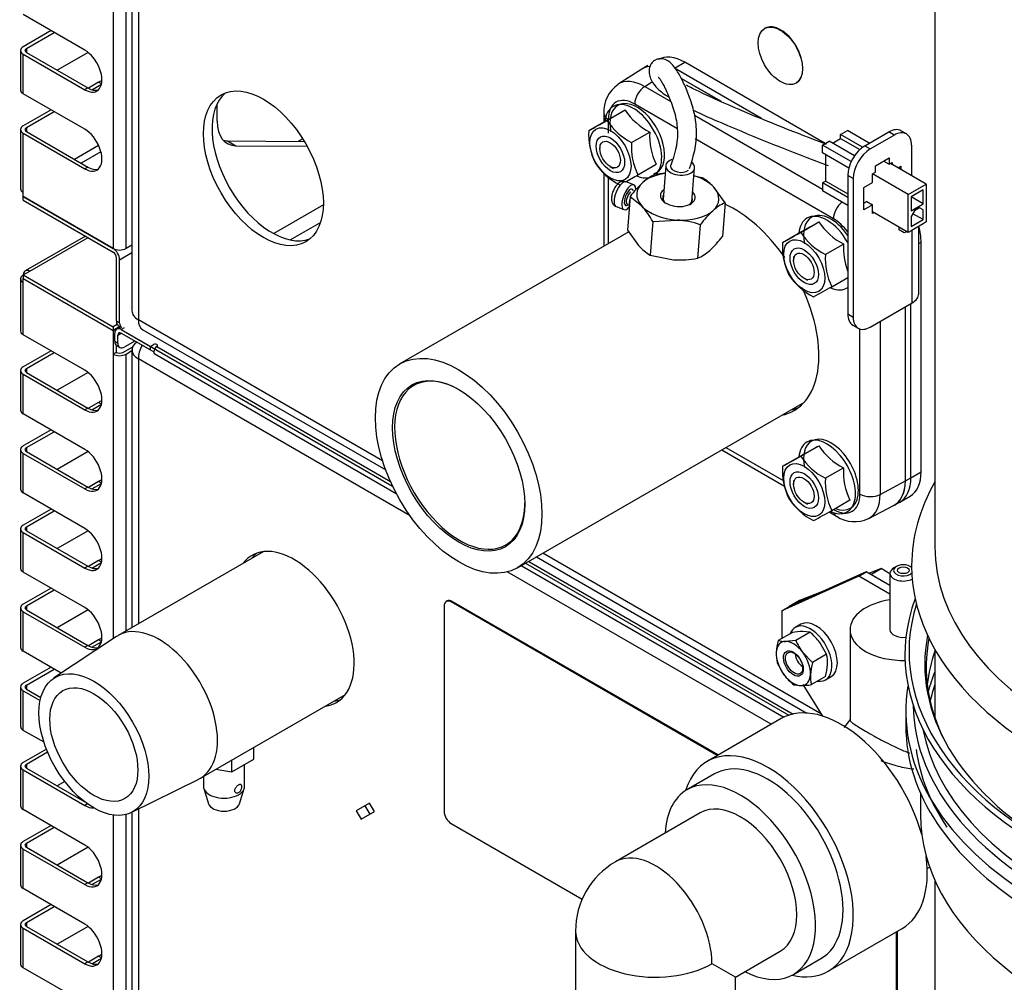
# Model space of a CAD drawing. Units: millimetres. Extents: x 1200 to 8677, y 884 to 9200.
# Drawn here: x 7614 to 7817, y 8041 to 8240 of the extents above; entities that cross this region are included whole.
import ezdxf

# ---------------------------------------------------------------- set-up
doc = ezdxf.new("R2010")
doc.units = ezdxf.units.MM
for name, color, linetype in [('530650550-A_TOP_', 7, 'Continuous'), ('530650566-A_INTE', 7, 'Continuous'), ('532511059-A_WESS', 7, 'Continuous'), ('Default', 7, 'Continuous'), ('DUMMY_563404151-', 7, 'Continuous')]:
    doc.layers.add(name, color=color, linetype=linetype)

# ---------------------------------------------------------------- blocks, each defined once
blk = doc.blocks.new('SE8')
at = {"layer": '530650550-A_TOP_', "color": 7, "linetype": 'Continuous'}
for p, q in [((7633.4, 8173.48), (7633.4, 8175.11)), ((7634.59, 8176.44), (7633.8, 8175.98)), ((7634.04, 8174.75), (7634.75, 8175.15)), ((7634.04, 8173.11), (7634.04, 8174.75)), ((7635.36, 8176.25), (7634.75, 8175.89)), ((7634.75, 8175.89), (7640.76, 8172.42)), ((7634.75, 8175.15), (7640.76, 8171.68)), ((7633.4, 8173.48), (7634.04, 8173.11)), ((7637.57, 8173.52), (7635.45, 8172.3)), ((7640.76, 8172.42), (7641.39, 8172.79)), ((7633.82, 8172.56), (7634.45, 8172.2)), ((7640.76, 8171.68), (7640.76, 8172.42)), ((7641.65, 8170.86), (7691.52, 8142.07)), ((7642.1, 8172.38), (7690.31, 8144.55)), ((7718.86, 8128.06), (7773.43, 8096.55)), ((7717.32, 8127.17), (7771.5, 8095.89))]:
    blk.add_line(p, q, dxfattribs=at)
for centre, major_axis, start_param, end_param in [((7634.75, 8174.34), (0.95, -1.65), 2.356194, 3.926991), ((7634.75, 8174.34), (0.5, -0.866), 2.356194, 3.926991), ((7634.82, 8174.3), (1, 1.73), 2.356194, 3.141593), ((7635.45, 8173.93), (1, 1.73), 2.356194, 3.926991), ((7641.75, 8172.58), (-0.5, 0), 2.356194, 5.497787), ((7642.1, 8171.64), (0.451, 0.781), 0.785398, 3.141593)]:
    blk.add_ellipse(centre, major_axis=major_axis, ratio=0.57735, start_param=start_param, end_param=end_param, dxfattribs=at)
at = {"layer": '530650566-A_INTE', "color": 7, "linetype": 'Continuous'}
for p, q in [((7633.4, 8173.48), (7633.4, 8175.11)), ((7634.59, 8176.44), (7633.8, 8175.98)), ((7634.04, 8174.75), (7634.75, 8175.15)), ((7634.04, 8173.11), (7634.04, 8174.75)), ((7635.36, 8176.25), (7634.75, 8175.89)), ((7634.75, 8175.89), (7690.77, 8143.54)), ((7634.75, 8175.15), (7641.46, 8171.28)), ((7633.4, 8173.48), (7634.04, 8173.11)), ((7637.57, 8173.52), (7635.45, 8172.3)), ((7633.82, 8172.56), (7634.45, 8172.2)), ((7718.22, 8127.69), (7772.57, 8096.32))]:
    blk.add_line(p, q, dxfattribs=at)
for centre, major_axis, end_param in [((7634.75, 8174.34), (0.95, -1.65), 3.926991), ((7634.75, 8174.34), (0.5, -0.866), 3.926991), ((7634.82, 8174.3), (1, 1.73), 3.141593), ((7635.45, 8173.93), (1, 1.73), 3.926991)]:
    blk.add_ellipse(centre, major_axis=major_axis, ratio=0.57735, start_param=2.356194, end_param=end_param, dxfattribs=at)
at = {"layer": '532511059-A_WESS', "color": 7, "linetype": 'Continuous'}
for p, q in [((7802.7, 8503.82), (7802.7, 8131.1)), ((7802.7, 8109.86), (7802.7, 8095.74)), ((7796.7, 8097.02), (7796.7, 8094.11)), ((7799.7, 8080.28), (7799.7, 8075.79)), ((7802.7, 8062.17), (7802.7, 7689.46))]:
    blk.add_line(p, q, dxfattribs=at)
for centre, major_axis, start_param, end_param in [((7893.9, 8127.17), (-96, 0), 5.965626, 6.283185), ((7893.9, 8127.17), (-96, 0), 0, 3.459152), ((7893.9, 8131.1), (91.2, 0), 3.141593, 6.283185), ((7893.9, 8108.78), (97.38, 0), 2.933441, 6.283185), ((7893.9, 8109.48), (96.54, 0), 2.964523, 6.283185), ((7893.9, 8106.83), (93.29, 0), 3.03051, 3.90976), ((7893.9, 8106.25), (93, 0), 3.030724, 3.429194), ((7893.9, 8099.01), (93, 0), 2.944526, 3.074138), ((7893.9, 8092.89), (93.68, 0), -3.372375, -3.295111), ((7893.9, 8097.02), (97.2, 0), 3.045675, 3.875582), ((7893.9, 8092.12), (93, 0), -3.338659, -3.273562), ((7893.9, 8098.72), (95.7, 0), 3.148307, 4.044529), ((7893.9, 8094.11), (97.2, 0), 3.141593, 3.875582), ((7893.9, 8099.13), (94.2, 0), 3.246709, 6.178069), ((7893.9, 8093.34), (95.32, 0), 3.215883, 3.515704), ((7893.9, 8075.79), (94.2, 0), 3.141593, 3.753097), ((7893.9, 8075.79), (94.2, 0), 3.753097, 5.663629)]:
    blk.add_ellipse(centre, major_axis=major_axis, ratio=0.57735, start_param=start_param, end_param=end_param, dxfattribs=at)
at = {"layer": 'DUMMY_563404151-', "color": 7, "linetype": 'Continuous'}
for p, q in [((7633.05, 8517.35), (7633.05, 8192.63)), ((7635.74, 8192.63), (7635.74, 8517.46)), ((7636.96, 8388.61), (7636.96, 8179.77)), ((7638.28, 8388.59), (7638.28, 8177.93)), ((7627.22, 8233.55), (7614.52, 8240.88)), ((7767.61, 8238.06), (7767.54, 8238.02)), ((7620.25, 8237.58), (7614.52, 8234.27)), ((7615.16, 8233.9), (7620.89, 8237.21)), ((7615.16, 8233.9), (7615.16, 8233.08)), ((7613.97, 8233.49), (7613.97, 8225.33)), ((7614.52, 8224.55), (7614.52, 8232.72)), ((7614.52, 8232.72), (7627.22, 8225.38)), ((7615.16, 8233.08), (7627.86, 8225.75)), ((7627.89, 8233.09), (7621.52, 8229.41)), ((7742.18, 8229.63), (7737.29, 8226.51)), ((7743.44, 8230.37), (7742.31, 8229.72)), ((7748.94, 8229.83), (7751.06, 8231.05)), ((7766.89, 8219.47), (7748.94, 8229.83)), ((7766.89, 8219.47), (7748.94, 8229.83)), ((7780.06, 8214.31), (7751.06, 8231.05)), ((7758.63, 8222.93), (7750.34, 8227.71)), ((7758.58, 8222.95), (7750.35, 8227.7)), ((7627.86, 8225.75), (7627.22, 8225.38)), ((7630.08, 8226.92), (7627.96, 8225.7)), ((7628.69, 8225.39), (7630.66, 8226.52)), ((7630.67, 8226.58), (7630.08, 8226.92)), ((7742.79, 8226.06), (7744.41, 8227.06)), ((7742.79, 8226.06), (7748.18, 8222.95)), ((7774.04, 8226.76), (7774.11, 8226.8)), ((7627.22, 8217.22), (7614.52, 8224.55)), ((7654.54, 8218.87), (7654.54, 8222.5)), ((7749.45, 8217.41), (7740.75, 8222.43)), ((7620.25, 8221.25), (7614.52, 8217.94)), ((7615.16, 8217.57), (7620.89, 8220.88)), ((7734.39, 8220.49), (7734.39, 8218.76)), ((7735.01, 8219.04), (7738.76, 8221.21)), ((7753.07, 8220.13), (7779.47, 8204.89)), ((7615.16, 8217.57), (7615.16, 8216.75)), ((7731.25, 8216.95), (7735, 8219.12)), ((7735.26, 8219.27), (7735.26, 8216.4)), ((7613.97, 8217.16), (7613.97, 8204.92)), ((7614.52, 8216.39), (7627.22, 8209.05)), ((7614.52, 8204.14), (7614.52, 8216.39)), ((7615.16, 8216.75), (7627.86, 8209.42)), ((7740.08, 8214.48), (7743.84, 8216.65)), ((7781.59, 8214.38), (7783.22, 8215.32)), ((7783.22, 8216.14), (7784.63, 8216.96)), ((7783.22, 8215.32), (7783.22, 8216.14)), ((7787.77, 8213.51), (7783.22, 8216.14)), ((7783.22, 8215.32), (7787.19, 8213.03)), ((7789.16, 8214.34), (7784.63, 8216.96)), ((7788.24, 8213.81), (7793.19, 8216.67)), ((7789.37, 8213.16), (7794.32, 8216.02)), ((7794.32, 8216.02), (7793.19, 8216.67)), ((7796.82, 8216.26), (7795.69, 8216.92)), ((7625.06, 8211.04), (7630.06, 8213.93)), ((7656.65, 8214.85), (7672.53, 8214.73)), ((7656.65, 8214.85), (7658.42, 8213.83)), ((7658.42, 8213.83), (7673.12, 8213.72)), ((7672.22, 8215.24), (7671.35, 8214.74)), ((7733.54, 8214.05), (7733.54, 8213.23)), ((7781.75, 8198.76), (7753.2, 8215.24)), ((7779.47, 8213.98), (7780.88, 8214.79)), ((7785.41, 8210.55), (7779.47, 8213.98)), ((7779.47, 8212.34), (7779.47, 8213.98)), ((7786.12, 8211.77), (7780.88, 8214.79)), ((7788.24, 8213.81), (7789.37, 8213.16)), ((7797.85, 8213.98), (7797.85, 8207.69)), ((7630.55, 8212.58), (7626.47, 8210.22)), ((7784.91, 8209.2), (7779.47, 8212.34)), ((7780.18, 8206.55), (7780.18, 8211.93)), ((7790.43, 8209.69), (7793.26, 8211.32)), ((7793.26, 8211.32), (7793.26, 8210.02)), ((7627.86, 8209.42), (7627.22, 8209.05)), ((7735.66, 8209.56), (7736.37, 8209.15)), ((7741.4, 8207.83), (7745.15, 8210)), ((7747.13, 8209.72), (7746.58, 8202.72)), ((7752.56, 8202.25), (7753.11, 8209.24)), ((7780.18, 8210.49), (7780.14, 8210.51)), ((7790.43, 8208.38), (7790.43, 8209.69)), ((7792.13, 8210.67), (7793.26, 8210.02)), ((7793.26, 8210.02), (7793.89, 8210.38)), ((7800.89, 8205.93), (7793.54, 8210.18)), ((7793.89, 8210.38), (7793.89, 8209.98)), ((7795.1, 8209.28), (7795.66, 8209.61)), ((7795.66, 8209.61), (7795.66, 8208.95)), ((7734.39, 8208.11), (7734.39, 8193.14)), ((7735.26, 8207.42), (7735.26, 8193.65)), ((7754.69, 8207.22), (7752.98, 8207.56)), ((7784.7, 8207.69), (7784.7, 8179.11)), ((7785.83, 8207.04), (7784.7, 8207.69)), ((7789.79, 8208.02), (7790.43, 8208.38)), ((7789.79, 8206.22), (7789.79, 8208.02)), ((7797.15, 8203.77), (7789.79, 8208.02)), ((7740.55, 8205.74), (7738.94, 8206.39)), ((7759.38, 8202.05), (7757.09, 8205.26)), ((7780.18, 8206.55), (7779.47, 8206.14)), ((7779.47, 8206.14), (7779.47, 8204.5)), ((7784.7, 8203.12), (7779.47, 8206.14)), ((7780.18, 8206.55), (7784.7, 8203.93)), ((7785.83, 8207.04), (7785.83, 8178.46)), ((7788.03, 8205.2), (7789.79, 8206.22)), ((7788.03, 8200.63), (7788.03, 8205.2)), ((7797.15, 8203.77), (7800.89, 8205.93)), ((7800.89, 8205.93), (7800.89, 8198.1)), ((7614.52, 8203.32), (7614.52, 8204.14)), ((7614.52, 8202.59), (7614.52, 8203.32)), ((7614.52, 8203.32), (7633.05, 8192.63)), ((7614.52, 8203.32), (7614.52, 8203.32)), ((7633.05, 8192.63), (7614.52, 8203.32)), ((7739.79, 8203.38), (7739.25, 8196.43)), ((7739.79, 8203.38), (7742.18, 8201.41)), ((7784.7, 8201.48), (7779.47, 8204.5)), ((7797.15, 8195.93), (7797.15, 8203.77)), ((7800.26, 8204.71), (7797.78, 8203.28)), ((7797.78, 8203.28), (7797.78, 8200.42)), ((7800.26, 8201.85), (7797.78, 8203.28)), ((7800.26, 8201.85), (7800.26, 8204.71)), ((7614.52, 8202.59), (7633.05, 8191.89)), ((7676.46, 8201.61), (7666.22, 8195.69)), ((7736.88, 8201.28), (7738.49, 8200.64)), ((7739.21, 8201.69), (7739.65, 8201.51)), ((7759.38, 8202.05), (7758.83, 8195.1)), ((7788.66, 8202.3), (7788.03, 8201.93)), ((7788.03, 8202.01), (7788.1, 8201.97)), ((7789.79, 8201.65), (7788.03, 8200.63)), ((7788.66, 8202.3), (7789.79, 8201.65)), ((7789.79, 8199.85), (7789.79, 8201.65)), ((7797.78, 8200.42), (7800.26, 8201.85)), ((7797.15, 8195.93), (7789.79, 8200.18)), ((7790.08, 8200.01), (7789.79, 8199.85)), ((7798.49, 8200.42), (7797.78, 8199.2)), ((7797.78, 8199.2), (7797.78, 8197.16)), ((7800.26, 8198.59), (7798.14, 8199.81)), ((7799.55, 8201.03), (7798.49, 8200.42)), ((7800.26, 8200.63), (7799.55, 8201.03)), ((7800.26, 8198.59), (7800.26, 8200.63)), ((7669.63, 8194.4), (7675.88, 8198)), ((7744.48, 8198.2), (7743.93, 8191.26)), ((7744.48, 8198.2), (7749.42, 8198.49)), ((7754.27, 8197.54), (7753.72, 8190.59)), ((7775.01, 8195.94), (7778.76, 8198.11)), ((7795.31, 8196.5), (7795.31, 8196.99)), ((7797.78, 8197.16), (7800.26, 8198.59)), ((7800.26, 8197.73), (7797.78, 8196.3)), ((7799.36, 8183.29), (7799.36, 8197.21)), ((7800.89, 8198.1), (7800.26, 8197.73)), ((7627.33, 8195.19), (7614.92, 8188.03)), ((7739.49, 8196.09), (7692.25, 8168.81)), ((7739.25, 8196.43), (7741.54, 8193.22)), ((7771.25, 8193.86), (7775, 8196.03)), ((7796.38, 8195.88), (7795.31, 8196.5)), ((7796.94, 8196.05), (7796.38, 8195.88)), ((7797.78, 8196.3), (7797.15, 8195.93)), ((7798.02, 8181.41), (7798.02, 8196.43)), ((7615.87, 8187.93), (7627.89, 8194.87)), ((7636.96, 8193.34), (7635.74, 8192.63)), ((7780.08, 8191.38), (7783.84, 8193.55)), ((7799.36, 8193.62), (7799.85, 8193.9)), ((7799.85, 8146.55), (7799.85, 8193.9)), ((7633.05, 8192.63), (7633.05, 8192.63)), ((7634.39, 8190.3), (7636.96, 8191.78)), ((7743.93, 8191.26), (7748.77, 8190.3)), ((7773.54, 8190.96), (7773.54, 8190.14)), ((7633.76, 8177.6), (7633.76, 8190.67)), ((7634.39, 8177.24), (7634.39, 8190.3)), ((7614.52, 8187.16), (7615.87, 8187.93)), ((7614.52, 8187.16), (7614.52, 8186.42)), ((7614.52, 8187.16), (7633.05, 8176.46)), ((7613.97, 8186.38), (7613.97, 8175.6)), ((7614.52, 8186.42), (7633.05, 8175.72)), ((7614.52, 8186.42), (7614.52, 8186.42)), ((7614.52, 8185.61), (7614.52, 8186.42)), ((7614.52, 8186.42), (7633.05, 8175.73)), ((7614.52, 8174.83), (7614.52, 8185.61)), ((7775.66, 8186.47), (7776.37, 8186.06)), ((7781.4, 8184.74), (7784.7, 8186.65)), ((7789.37, 8176.42), (7798.02, 8181.41)), ((7797.73, 8145.32), (7797.73, 8181.25)), ((7797.73, 8145.32), (7797.73, 8181.25)), ((7784.7, 8179.11), (7785.83, 8178.46)), ((7796.6, 8144.68), (7796.6, 8180.59)), ((7796.6, 8144.67), (7796.6, 8180.59)), ((7633.91, 8176.96), (7633.05, 8176.46)), ((7634.39, 8177.24), (7633.76, 8177.6)), ((7634.17, 8176.69), (7634.81, 8176.32)), ((7638.28, 8177.93), (7638.28, 8177.93)), ((7688.68, 8148.83), (7638.28, 8177.93)), ((7785.74, 8176.82), (7786.87, 8176.17)), ((7791.4, 8177.59), (7791.4, 8141.88)), ((7627.22, 8167.49), (7614.52, 8174.83)), ((7634.44, 8176.53), (7633.05, 8175.73)), ((7633.05, 8176.46), (7633.05, 8175.73)), ((7633.05, 8175.72), (7633.68, 8176.09)), ((7633.05, 8175.72), (7633.05, 8170.83)), ((7633.68, 8176.09), (7633.68, 8175.9)), ((7633.68, 8176.09), (7633.68, 8176.09)), ((7639.21, 8175.87), (7689.33, 8146.94)), ((7787.23, 8141.92), (7787.23, 8176.01)), ((7633.68, 8172.66), (7633.68, 8171.19)), ((7620.25, 8171.52), (7614.52, 8168.21)), ((7615.16, 8167.85), (7620.89, 8171.15)), ((7633.68, 8171.19), (7633.05, 8170.83)), ((7633.05, 8170.83), (7633.05, 8112.08)), ((7635.1, 8171.19), (7637.12, 8172.36)), ((7635.74, 8170.83), (7636.96, 8171.54)), ((7635.74, 8113.71), (7635.74, 8170.83)), ((7636.96, 8171.68), (7636.96, 8114.41)), ((7638.28, 8169.85), (7638.28, 8115.18)), ((7694.35, 8137.48), (7638.28, 8169.85)), ((7613.97, 8167.44), (7613.97, 8159.27)), ((7614.52, 8158.5), (7614.52, 8166.66)), ((7614.52, 8166.66), (7627.22, 8159.33)), ((7615.16, 8167.85), (7615.16, 8167.03)), ((7615.16, 8167.03), (7627.86, 8159.7)), ((7627.89, 8167.03), (7621.52, 8163.36)), ((7630.08, 8160.87), (7627.96, 8159.64)), ((7628.69, 8159.33), (7630.66, 8160.47)), ((7630.67, 8160.52), (7630.08, 8160.87)), ((7716.55, 8126.73), (7775.75, 8160.91)), ((7627.22, 8151.16), (7614.52, 8158.5)), ((7627.86, 8159.7), (7627.22, 8159.33)), ((7620.25, 8155.19), (7614.52, 8151.88)), ((7615.16, 8151.52), (7620.89, 8154.82)), ((7613.97, 8151.11), (7613.97, 8142.94)), ((7614.52, 8142.17), (7614.52, 8150.33)), ((7614.52, 8150.33), (7627.22, 8143)), ((7615.16, 8151.52), (7615.16, 8150.7)), ((7615.16, 8150.7), (7627.86, 8143.37)), ((7627.89, 8150.7), (7621.52, 8147.03)), ((7758.69, 8151.06), (7771.67, 8143.56)), ((7759.56, 8151.56), (7771.52, 8144.66)), ((7775.01, 8149.76), (7778.76, 8151.92)), ((7771.25, 8147.67), (7775, 8149.84)), ((7780.08, 8145.2), (7783.84, 8147.36)), ((7797.73, 8145.32), (7799.85, 8146.55)), ((7630.08, 8144.54), (7627.96, 8143.31)), ((7630.67, 8144.19), (7630.08, 8144.54)), ((7773.54, 8144.77), (7773.54, 8143.95)), ((7791.4, 8141.88), (7796.6, 8144.68)), ((7796.6, 8144.67), (7797.73, 8145.32)), ((7627.22, 8134.83), (7614.52, 8142.17)), ((7627.86, 8143.37), (7627.22, 8143)), ((7628.69, 8143), (7630.66, 8144.14)), ((7775.66, 8140.28), (7776.37, 8139.87)), ((7781.4, 8138.55), (7785.15, 8140.72)), ((7794.32, 8139.63), (7795.46, 8140.29)), ((7795.46, 8140.29), (7797.58, 8141.51)), ((7620.25, 8138.86), (7614.52, 8135.55)), ((7615.16, 8135.19), (7620.89, 8138.49)), ((7780.86, 8138.25), (7782.37, 8137.38)), ((7789.04, 8136.88), (7794.18, 8139.57)), ((7613.97, 8134.78), (7613.97, 8126.61)), ((7614.52, 8125.84), (7614.52, 8134)), ((7614.52, 8134), (7627.22, 8126.67)), ((7615.16, 8135.19), (7615.16, 8134.37)), ((7615.16, 8134.37), (7627.86, 8127.04)), ((7627.89, 8134.37), (7621.52, 8130.7)), ((7664.03, 8130.04), (7634.09, 8112.76)), ((7630.08, 8128.21), (7627.96, 8126.98)), ((7630.67, 8127.86), (7630.08, 8128.21)), ((7720.44, 8128.97), (7776.26, 8096.75)), ((7779.27, 8096.53), (7721.76, 8129.73)), ((7627.86, 8127.04), (7627.22, 8126.67)), ((7628.69, 8126.67), (7630.66, 8127.81)), ((7768.91, 8094.43), (7714.44, 8125.87)), ((7788.54, 8125.88), (7772.63, 8118.73)), ((7786.99, 8124.98), (7788.54, 8125.88)), ((7793.43, 8123.06), (7788.54, 8125.88)), ((7791.61, 8126.56), (7789.08, 8125.57)), ((7789.48, 8125.33), (7791.61, 8126.56)), ((7793.43, 8125.51), (7791.61, 8126.56)), ((7794.76, 8127.02), (7794.23, 8126.72)), ((7797.9, 8126.84), (7797.59, 8127.02)), ((7627.22, 8118.5), (7614.52, 8125.84)), ((7786.99, 8124.98), (7771.08, 8117.84)), ((7793.43, 8121.26), (7786.99, 8124.98)), ((7793.43, 8123.06), (7789.48, 8125.33)), ((7793.43, 8125.59), (7793.43, 8113.96)), ((7620.25, 8122.53), (7614.52, 8119.22)), ((7615.16, 8118.86), (7620.89, 8122.16)), ((7779.49, 8121.81), (7774.75, 8119.96)), ((7702.04, 8119.9), (7701.82, 8119.78)), ((7702.82, 8119.68), (7703.04, 8119.8)), ((7757.95, 8088.1), (7703.04, 8119.8)), ((7774.75, 8119.96), (7772.63, 8118.73)), ((7613.97, 8118.45), (7613.97, 8110.28)), ((7615.16, 8118.86), (7615.16, 8118.04)), ((7615.16, 8118.04), (7627.86, 8110.71)), ((7627.89, 8118.04), (7621.52, 8114.37)), ((7701.41, 8118.87), (7701.41, 8076.41)), ((7757.74, 8087.97), (7702.82, 8119.68)), ((7771.08, 8117.84), (7772.63, 8118.73)), ((7771.08, 8117.84), (7771.08, 8112.11)), ((7614.52, 8109.51), (7614.52, 8117.67)), ((7614.52, 8117.67), (7627.22, 8110.34)), ((7775.02, 8115.08), (7773.89, 8114.43)), ((7785.18, 8113.96), (7785.18, 8095.34)), ((7633.79, 8112.57), (7620.79, 8103.93)), ((7630.08, 8111.88), (7627.96, 8110.65)), ((7630.67, 8111.53), (7630.08, 8111.88)), ((7773.28, 8113.38), (7770.37, 8111.71)), ((7774.01, 8111.74), (7771.88, 8111.54)), ((7776.92, 8113.42), (7774.01, 8111.74)), ((7776.92, 8113.42), (7775.41, 8113.58)), ((7627.86, 8110.71), (7627.22, 8110.34)), ((7628.69, 8110.34), (7630.66, 8111.48)), ((7780.34, 8108.87), (7778.94, 8111.32)), ((7622.37, 8104.98), (7614.52, 8109.51)), ((7777.44, 8107.19), (7775.41, 8109.28)), ((7780.34, 8108.87), (7777.44, 8107.19)), ((7620.25, 8106.2), (7614.52, 8102.89)), ((7615.16, 8102.53), (7620.89, 8105.83)), ((7770.15, 8107.13), (7771.55, 8104.67)), ((7780.12, 8104.29), (7777.22, 8102.61)), ((7780.14, 8103.61), (7781.27, 8104.26)), ((7613.97, 8102.12), (7613.97, 8093.95)), ((7615.16, 8102.53), (7615.16, 8101.71)), ((7615.16, 8101.71), (7618.16, 8099.98)), ((7773.58, 8102.58), (7775.08, 8102.41)), ((7775.47, 8102.62), (7779.53, 8096.12)), ((7614.52, 8093.18), (7614.52, 8101.34)), ((7614.52, 8101.34), (7618.01, 8099.33)), ((7651.09, 8083.31), (7681.03, 8100.6)), ((7770.95, 8095.6), (7755.68, 8086.78)), ((7770.95, 8095.6), (7755.68, 8086.78)), ((7618.8, 8090.71), (7614.52, 8093.18)), ((7619.3, 8089.32), (7614.52, 8086.56)), ((7662.09, 8087.22), (7662.09, 8089.66)), ((7615.16, 8086.2), (7619.54, 8088.73)), ((7613.97, 8085.79), (7613.97, 8077.62)), ((7615.16, 8086.2), (7615.16, 8085.38)), ((7615.16, 8085.38), (7627.25, 8078.4)), ((7657.6, 8084.62), (7662.09, 8087.22)), ((7657.6, 8084.62), (7657.6, 8087.07)), ((7660.21, 8081.63), (7660.21, 8086.13)), ((7614.52, 8076.85), (7614.52, 8085.01)), ((7614.52, 8085.01), (7627.22, 8077.68)), ((7651.71, 8083.67), (7651.71, 8081.63)), ((7654.26, 8085.14), (7657.6, 8084.62)), ((7757.18, 8084.18), (7751.52, 8080.92)), ((7757.18, 8084.18), (7751.52, 8080.92)), ((7623.09, 8082.61), (7621.52, 8081.71)), ((7636.8, 8076.21), (7650.78, 8083.14)), ((7651.78, 8081.2), (7652.76, 8078.04)), ((7659.16, 8078.04), (7660.14, 8081.2)), ((7627.78, 8078), (7627.22, 8077.68)), ((7686.01, 8078.15), (7683.26, 8076.56)), ((7685.03, 8077.58), (7686.03, 8075.85)), ((7687.01, 8076.42), (7686.01, 8078.15)), ((7627.22, 8069.51), (7614.52, 8076.85)), ((7633.05, 8075.7), (7633.05, 7750.99)), ((7635.74, 7750.99), (7635.74, 8075.82)), ((7636.96, 8076.29), (7636.96, 7962.84)), ((7638.28, 8076.95), (7638.28, 7959.19)), ((7683.26, 8076.56), (7684.26, 8074.83)), ((7684.26, 8074.83), (7687.01, 8076.42)), ((7754.27, 8076.15), (7736.77, 8066.05)), ((7754.27, 8076.15), (7736.77, 8066.05)), ((7620.25, 8073.54), (7614.52, 8070.23)), ((7615.16, 8069.87), (7620.89, 8073.17)), ((7702.82, 8073.96), (7729.88, 8058.33)), ((7613.97, 8069.46), (7613.97, 8061.29)), ((7615.16, 8069.87), (7615.16, 8069.05)), ((7615.16, 8069.05), (7627.86, 8061.72)), ((7627.89, 8069.05), (7621.52, 8065.38)), ((7614.52, 8060.52), (7614.52, 8068.68)), ((7614.52, 8068.68), (7627.22, 8061.35)), ((7801.11, 8064.69), (7801.59, 8064.96)), ((7630.08, 8062.89), (7627.96, 8061.66)), ((7630.67, 8062.54), (7630.08, 8062.89)), ((7627.86, 8061.72), (7627.22, 8061.35)), ((7628.69, 8061.35), (7630.66, 8062.49)), ((7627.22, 8053.18), (7614.52, 8060.52)), ((7620.25, 8057.21), (7614.52, 8053.9)), ((7615.16, 8053.54), (7620.89, 8056.84)), ((7613.97, 8053.13), (7613.97, 8044.96)), ((7615.16, 8053.54), (7615.16, 8052.72)), ((7615.16, 8052.72), (7627.86, 8045.39)), ((7627.89, 8052.72), (7621.52, 8049.05)), ((7614.52, 8044.19), (7614.52, 8052.35)), ((7614.52, 8052.35), (7627.22, 8045.02)), ((7728.52, 8051.76), (7728.52, 8023.85)), ((7728.52, 8051.76), (7728.52, 8023.85)), ((7780.68, 8043.48), (7795.95, 8052.3)), ((7780.68, 8043.48), (7795.95, 8052.3)), ((7794.75, 8022.52), (7794.75, 8051.61)), ((7794.96, 8022.64), (7794.96, 8051.73)), ((7761.52, 8042.23), (7770.77, 8047.58)), ((7761.52, 8042.23), (7770.77, 8047.58)), ((7627.86, 8045.39), (7627.22, 8045.02)), ((7630.08, 8046.56), (7627.96, 8045.33)), ((7628.69, 8045.02), (7630.66, 8046.16)), ((7630.67, 8046.21), (7630.08, 8046.56)), ((7761.52, 8042.23), (7756.69, 8045.02)), ((7761.52, 8042.23), (7756.69, 8045.02)), ((7773.52, 8042.81), (7779.18, 8046.08)), ((7773.52, 8042.81), (7779.18, 8046.08)), ((7627.22, 8036.85), (7614.52, 8044.19)), ((7761.52, 8023.85), (7761.52, 8042.23)), ((7761.52, 8023.85), (7761.52, 8042.23))]:
    blk.add_line(p, q, dxfattribs=at)
for centre, radius, start, end in [((7741.06, 8220.94), 6.69, 124.2576, 183.8485), ((7598.06, 8470.43), 286.2, 298.5861, 299.447), ((7749.96, 8228.56), 13.4, 213.2937, 242.7921), ((7594.31, 8468.26), 286.2, 298.5861, 299.447), ((7746.21, 8226.39), 13.4, 213.2937, 242.7921), ((7744.43, 8216.1), 13.21, 176.3137, 206.0269), ((7757.02, 8215.8), 13.21, 176.3137, 206.0269), ((7753.27, 8213.63), 13.21, 176.3137, 206.0269), ((7743.64, 8217.52), 13.22, 213.0865, 242.9992), ((7610.96, 8438.55), 265.04, 298.835, 299.4814), ((7748.83, 8199.12), 9.6, 114.1345, 132.0539), ((7748.59, 8187.37), 20.84, 94.4366, 100.1888), ((7749.61, 8198.6), 10.01, 41.6954, 59.4787), ((7756.55, 8190.83), 20.93, 132.5338, 143.1705), ((7727.19, 8188.28), 19.94, 29.8679, 41.2175), ((7763.3, 8193.29), 9.6, 114.1345, 132.0539), ((7771.02, 8184.99), 20.93, 132.5338, 143.1705), ((7747.88, 8177.87), 20.68, 72.0147, 85.7338), ((7638.06, 8447.34), 286.2, 298.5861, 299.447), ((7789.96, 8205.47), 13.4, 213.2937, 242.7921), ((7742.05, 8207.67), 20.96, 312.5414, 323.163), ((7634.31, 8445.17), 286.2, 298.5861, 299.447), ((7786.21, 8203.3), 13.4, 213.2937, 242.7921), ((7749.01, 8199.88), 10.01, 221.6954, 239.4787), ((7784.43, 8193.01), 13.21, 176.3137, 206.0269), ((7797.02, 8192.7), 13.21, 176.3137, 200.7502), ((7749.79, 8199.36), 9.6, 294.1374, 312.051), ((7793.27, 8190.53), 13.21, 176.3137, 206.0269), ((7750.03, 8211.11), 20.84, 266.5411, 280.1888), ((7783.64, 8194.43), 13.22, 213.0865, 242.9992), ((7650.96, 8415.46), 265.04, 298.5517, 299.4814), ((7638.06, 8401.15), 286.2, 298.5861, 299.447), ((7789.96, 8159.28), 13.4, 213.2937, 242.7921), ((7634.31, 8398.98), 286.2, 298.5861, 299.447), ((7786.21, 8157.11), 13.4, 213.2937, 242.7921), ((7784.43, 8146.82), 13.21, 176.3137, 206.0269), ((7797.02, 8146.51), 13.21, 176.3137, 206.0269), ((7793.27, 8144.35), 13.21, 176.3137, 206.0269), ((7783.64, 8148.24), 13.22, 213.0865, 242.9992), ((7650.96, 8369.27), 265.04, 298.5517, 299.4814), ((7786.07, 8142.81), 6.57, 235.7541, 296.4255), ((7781.86, 8108.46), 11.93, 164.1975, 176.2673), ((7771.75, 8117.24), 5.7, 256.0684, 271.3211), ((7775.77, 8098.16), 15.43, 91.3206, 99.2937), ((7784.65, 8116.15), 11.52, 202.5407, 216.6263), ((7768.97, 8103.69), 12.56, 37.429, 50.7425), ((7777.13, 8108.87), 7.19, 177.1054, 194.0541), ((7773.37, 8107.12), 7.19, 357.1059, 14.0536), ((7788.92, 8103.94), 11.93, 164.1975, 176.2673), ((7768.65, 8107.53), 11.92, 344.1903, 356.2744), ((7781.52, 8112.3), 12.56, 217.429, 230.7425), ((7784.19, 8104.36), 7.19, 177.1054, 194.0541), ((7774.72, 8117.84), 15.43, 271.3206, 279.2937), ((7745.02, 8051.76), 16.5, 120, 180), ((7745.02, 8051.76), 16.5, 120, 180)]:
    blk.add_arc(centre, radius, start, end, dxfattribs=at)
for centre, major_axis in [((7770.79, 8232.39), (-3.25, 5.63)), ((7664.09, 8209.16), (8.75, -15.16)), ((7735.73, 8212.05), (3, -5.2)), ((7735.73, 8212.05), (2.07, -3.59)), ((7735.66, 8212.01), (1.5, -2.6)), ((7775.73, 8188.96), (3, -5.2)), ((7775.73, 8188.96), (2.07, -3.59)), ((7775.66, 8188.92), (1.5, -2.6)), ((7704.4, 8147.77), (-12.15, 21.04)), ((7704.4, 8147.77), (-9.65, 16.71)), ((7775.73, 8142.77), (3, -5.2)), ((7775.73, 8142.77), (2.07, -3.59)), ((7775.66, 8142.73), (1.5, -2.6)), ((7796.18, 8126.21), (1.2, 0)), ((7773.48, 8106.98), (1.44, -2.49)), ((7773.63, 8107.07), (-1.25, 2.17)), ((7629.09, 8090.24), (-8.01, 13.87)), ((7629.09, 8090.24), (-6.42, 11.13))]:
    blk.add_ellipse(centre, major_axis=major_axis, ratio=0.57735, dxfattribs=at)
for centre, major_axis, ratio, start_param, end_param in [((7770.86, 8232.43), (-3.25, 5.63), 0.57735, 3.141593, 6.283185), ((7615.87, 8233.49), (1.9, 0), 0.57735, 2.356194, 3.926991), ((7615.87, 8233.49), (1, 0), 0.57735, 2.356194, 3.926991), ((7627.22, 8229.47), (-2.5, 4.33), 0.57735, 2.356194, 5.497787), ((7751.06, 8222.07), (5.5, -9.53), 0.57735, 2.356194, 3.141593), ((7747.81, 8220.19), (5.5, -9.53), 0.57735, 2.909858, 3.21337), ((7747.82, 8220.18), (5.5, -9.53), 0.57735, 2.911786, 3.166288), ((7627.86, 8229.83), (-2.5, 4.33), 0.57735, 2.356194, 3.013965), ((7630.08, 8231), (-2.5, -4.33), 0.57735, 0.785398, 0.979104), ((7742.79, 8217.28), (5.38, -9.31), 0.57735, 2.356194, 3.168328), ((7742.87, 8223.66), (1.5, 2.6), 0.57735, 0.820305, 2.356194), ((7615.87, 8225.33), (1.9, 0), 0.57735, 3.141593, 3.926991), ((7665.86, 8210.18), (8.75, -15.16), 0.57735, 3.24278, 6.181997), ((7740.75, 8216.1), (3.88, -6.71), 0.57735, 2.356194, 3.926991), ((7740.43, 8214.76), (-4.15, 7.2), 0.57735, 0, 0.67517), ((7741.25, 8215.23), (-4, 6.93), 0.57735, 0, 1.047198), ((7740.43, 8214.76), (-4.15, 7.2), 0.57735, 3.307153, 6.283185), ((7741.25, 8215.23), (-4, 6.93), 0.57735, 3.002947, 6.283185), ((7737.39, 8220.49), (3, 0), 0.57735, 3.141955, 3.926991), ((7615.87, 8217.16), (1.9, 0), 0.57735, 2.356194, 3.926991), ((7615.87, 8217.16), (1, 0), 0.57735, 2.356194, 3.926991), ((7661.62, 8222.96), (5, 8.66), 0.57735, 2.356194, 3.458293), ((7627.22, 8213.14), (-2.5, 4.33), 0.57735, 2.356194, 5.497787), ((7793.19, 8212.59), (-2.5, -4.33), 0.57735, 3.141593, 3.926991), ((7794.32, 8211.93), (-2.5, -4.33), 0.57735, 2.356194, 3.926991), ((7659.85, 8223.98), (5, 8.66), 0.57735, 3.319303, 3.458293), ((7788.24, 8209.73), (-2.5, -4.33), 0.57735, 3.926991, 5.497787), ((7789.37, 8209.08), (2.5, 4.33), 0.57735, 0.785398, 2.356194), ((7627.86, 8213.5), (-2.5, 4.33), 0.57735, 2.356194, 3.013963), ((7750.12, 8209.48), (2.99, -0.24), 0.56985, 2.225819, 6.283185), ((7750.12, 8209.48), (-1.99, 0.16), 0.56985, 0, 2.637781), ((7750.12, 8209.48), (-1.99, 0.16), 0.56985, 6.117695, 6.283185), ((7750.12, 8209.48), (2.99, -0.24), 0.56985, 0, 0.77088), ((7740.43, 8214.76), (-4.15, 7.2), 0.57735, 2.482907, 3.105047), ((7749.63, 8203.34), (-8.47, 0.67), 0.56985, 5.073102, 5.779373), ((7749.63, 8203.34), (-8.47, 0.67), 0.56985, 3.684978, 4.351676), ((7737.91, 8203.83), (-1.03, -2.55), 0.396713, 3.141593, 6.283185), ((7739.52, 8203.19), (-1.03, -2.55), 0.396713, 2.375517, 6.283185), ((7749.63, 8203.34), (8.47, -0.67), 0.56985, 2.637781, 3.684978), ((7749.63, 8203.34), (-8.47, 0.67), 0.56985, 2.637781, 3.684978), ((7615.87, 8204.92), (1.9, 0), 0.57735, 3.141593, 3.926991), ((7739.52, 8203.19), (0.67, 1.67), 0.396713, 0, 3.726442), ((7739.78, 8203.08), (-0.56, -1.4), 0.396713, 3.811344, 6.283185), ((7739.52, 8203.19), (0.67, 1.67), 0.396713, 5.785497, 6.283185), ((7749.63, 8203.34), (3.59, -0.28), 0.56985, 2.555907, 6.283185), ((7749.6, 8202.93), (-3.09, 0.24), 0.56985, 0, 0.685537), ((7749.6, 8202.93), (-3.09, 0.24), 0.56985, 6.028497, 6.283185), ((7749.6, 8202.93), (-3.09, 0.24), 0.56985, 2.456055, 3.396281), ((7749.63, 8203.34), (3.59, -0.28), 0.56985, 0, 0.585686), ((7739.52, 8203.19), (-1.03, -2.55), 0.396713, 0, 0.865389), ((7740.37, 8202.84), (0.56, 1.39), 0.396713, 1.691382, 2.789713), ((7740.37, 8202.84), (0.56, 1.4), 0.396713, 1.685977, 2.795118), ((7749.63, 8203.34), (8.47, -0.67), 0.56985, 3.684978, 4.732176), ((7761.25, 8180.59), (-12.37, 21.43), 0.57735, 4.858324, 5.606069), ((7783.87, 8199.98), (1.5, 2.6), 0.57735, 0.962206, 2.356194), ((7749.63, 8203.34), (8.47, -0.67), 0.56985, 4.732176, 5.779373), ((7781.25, 8192.14), (-4, 6.93), 0.57735, 0, 1.047198), ((7780.43, 8191.67), (-4.15, 7.2), 0.57735, 4.683601, 6.283185), ((7781.25, 8192.14), (-4, 6.93), 0.57735, 4.840683, 6.283185), ((7780.43, 8191.67), (-4.15, 7.2), 0.57735, 0, 0.67517), ((7781.75, 8192.43), (3.88, -6.71), 0.57735, 1.786907, 2.356194), ((7792.08, 8198.39), (5.5, -9.53), 0.57735, 0.785398, 1.142674), ((7633.05, 8191.08), (-0.95, 1.65), 0.57735, 3.926991, 5.497787), ((7634.39, 8193.4), (-1.9, 0), 0.57735, 0.785398, 2.356194), ((7633.05, 8191.08), (-0.5, 0.866), 0.57735, 3.926991, 5.497787), ((7615.87, 8186.38), (1.9, 0), 0.57735, 2.356194, 3.926991), ((7615.87, 8186.38), (0.95, -1.65), 0.57735, 2.356194, 3.926991), ((7761.25, 8180.59), (-12.37, 21.43), 0.57735, 2.95061, 4.569169), ((7780.43, 8191.67), (-4.15, 7.2), 0.57735, 2.482907, 3.170381), ((7794.76, 8183.29), (-4.6, 0), 0.57735, 2.356194, 3.141593), ((7641.46, 8179.77), (4.5, 0), 0.57735, 3.141593, 3.926991), ((7788.24, 8181.15), (2.5, 4.33), 0.57735, 2.356194, 3.141593), ((7635.17, 8178.42), (1, 1.73), 0.57735, 2.356194, 3.141593), ((7635.81, 8178.05), (1, 1.73), 0.57735, 2.356194, 3.141593), ((7641.46, 8179.77), (2.25, 3.9), 0.57735, 2.356194, 3.141593), ((7789.37, 8180.5), (2.5, 4.33), 0.57735, 2.356194, 3.926991), ((7615.87, 8175.6), (1.9, 0), 0.57735, 3.141593, 3.926991), ((7641.46, 8171.68), (4.5, 0), 0.57735, 2.467536, 3.926991), ((7641.46, 8171.68), (2.25, 3.9), 0.57735, 1.649445, 2.356194), ((7634.39, 8171.6), (1.9, 0), 0.57735, 3.926991, 5.497787), ((7634.39, 8171.6), (1, 0), 0.57735, 3.926991, 5.497787), ((7615.87, 8167.44), (1.9, 0), 0.57735, 2.356194, 3.926991), ((7615.87, 8167.44), (1, 0), 0.57735, 2.356194, 3.926991), ((7627.22, 8163.41), (-2.5, 4.33), 0.57735, 2.356194, 5.497787), ((7704.61, 8147.89), (9.5, -16.45), 0.57735, 2.356194, 6.283185), ((7630.08, 8164.95), (-2.5, -4.33), 0.57735, 0.785398, 0.979104), ((7615.87, 8159.27), (1.9, 0), 0.57735, 3.141593, 3.926991), ((7627.86, 8163.78), (-2.5, 4.33), 0.57735, 2.356194, 3.013967), ((7763.19, 8181.72), (-12.37, 21.43), 0.57735, 2.95061, 3.062944), ((7780.43, 8145.48), (-4.15, 7.2), 0.57735, 0, 0.67517), ((7781.25, 8145.95), (-4, 6.93), 0.57735, 0, 1.047198), ((7780.43, 8145.48), (-4.15, 7.2), 0.57735, 2.482907, 6.283185), ((7781.25, 8145.95), (-4, 6.93), 0.57735, 2.516354, 6.283185), ((7615.87, 8151.11), (1.9, 0), 0.57735, 2.356194, 3.926991), ((7615.87, 8151.11), (1, 0), 0.57735, 2.356194, 3.926991), ((7627.22, 8147.08), (-2.5, 4.33), 0.57735, 2.356194, 5.497787), ((7792.08, 8151.04), (-5.5, 9.53), 0.57735, 3.141593, 3.926991), ((7630.08, 8148.62), (-2.5, -4.33), 0.57735, 0.785398, 0.979104), ((7788.82, 8149.16), (-5.5, 9.53), 0.57735, 3.069816, 3.926991), ((7788.82, 8149.17), (-5.5, 9.53), 0.57735, 3.116897, 3.926991), ((7789.96, 8149.81), (-5.5, 9.53), 0.57735, 3.141593, 3.926991), ((7789.96, 8149.81), (-5.5, 9.53), 0.57735, 3.141593, 3.926991), ((7615.87, 8142.94), (1.9, 0), 0.57735, 3.141593, 3.926991), ((7627.86, 8147.45), (-2.5, 4.33), 0.57735, 2.356194, 3.013969), ((7704.61, 8147.89), (9.5, -16.45), 0.57735, 0, 0.785398), ((7781.75, 8145.09), (-3.88, 6.71), 0.57735, 2.356194, 3.926991), ((7789.35, 8143.15), (-3, 0), 0.57735, 0.785398, 2.321288), ((7783.79, 8146.27), (-5.38, 9.31), 0.57735, 3.113668, 3.926991), ((7783.87, 8139.98), (1.5, 2.6), 0.57735, 2.628763, 3.141811), ((7615.87, 8134.78), (1.9, 0), 0.57735, 2.356194, 3.926991), ((7615.87, 8134.78), (1, 0), 0.57735, 2.356194, 3.926991), ((7627.22, 8130.75), (-2.5, 4.33), 0.57735, 2.356194, 5.497787), ((7670.45, 8114.12), (8.75, -15.16), 0.57735, 0, 3.381211), ((7630.08, 8132.29), (-2.5, -4.33), 0.57735, 0.785398, 0.979104), ((7672.22, 8115.14), (-8.75, 15.16), 0.57735, 0.101188, 0.239619), ((7615.87, 8126.61), (1.9, 0), 0.57735, 3.141593, 3.926991), ((7627.86, 8131.12), (-2.5, 4.33), 0.57735, 2.356194, 3.013971), ((7796.18, 8125.59), (-2.75, 0), 0.57735, 5.497787, 6.283185), ((7796.18, 8126.21), (2, 0), 0.57735, 0.531184, 5.786102), ((7796.18, 8125.59), (-2.75, 0), 0.57735, 0, 2.30416), ((7702.82, 8118.05), (1, -1.73), 0.57735, 2.356194, 3.926991), ((7703.04, 8118.17), (1, -1.73), 0.57735, 2.356194, 3.141593), ((7796.18, 8113.96), (-11, 0), 0.57735, 4.965069, 6.283185), ((7615.87, 8118.45), (1.9, 0), 0.57735, 2.356194, 3.926991), ((7615.87, 8118.45), (1, 0), 0.57735, 2.356194, 3.926991), ((7627.22, 8114.42), (-2.5, 4.33), 0.57735, 2.356194, 5.497787), ((7778.15, 8109.67), (-3.12, 5.41), 0.57735, 3.141593, 6.283185), ((7642.59, 8098.04), (8.5, -14.72), 0.57735, 0, 3.178139), ((7777.01, 8109.02), (-3.12, 5.41), 0.57735, 0, 0.442093), ((7777.01, 8109.02), (-3.12, 5.41), 0.57735, 2.699499, 6.283185), ((7796.18, 8113.96), (-11, 0), 0.57735, 0, 1.603462), ((7796.18, 8113.96), (-2.75, 0), 0.57735, 0, 1.768442), ((7630.08, 8115.96), (-2.5, -4.33), 0.57735, 0.785398, 0.979104), ((7615.87, 8110.28), (1.9, 0), 0.57735, 3.141593, 3.926991), ((7627.86, 8114.79), (-2.5, 4.33), 0.57735, 2.356194, 3.013967), ((7773.48, 8106.98), (2.5, -4.33), 0.57735, 2.82595, 3.873147), ((7773.48, 8106.98), (-2.5, 4.33), 0.57735, 4.920345, 5.967542), ((7773.48, 8106.98), (-2.5, 4.33), 0.57735, 0.731555, 1.778752), ((7775.46, 8108.12), (1.12, -1.95), 0.57735, 3.974198, 5.439365), ((7773.48, 8106.98), (2.5, -4.33), 0.57735, 0.731555, 1.778752), ((7773.48, 8106.98), (2.5, -4.33), 0.57735, 4.920345, 5.967542), ((7773.48, 8106.98), (-2.5, 4.33), 0.57735, 2.82595, 3.873147), ((7615.87, 8102.12), (1.9, 0), 0.57735, 2.356194, 3.926991), ((7615.87, 8102.12), (1, 0), 0.57735, 2.356194, 3.926991), ((7672.22, 8115.14), (-8.75, 15.16), 0.57735, 2.901974, 3.040405), ((7670.45, 8114.12), (8.75, -15.16), 0.57735, 6.043567, 6.283185), ((7783.45, 8073.95), (12.5, -21.65), 0.57735, 1.149373, 3.141593), ((7783.45, 8073.95), (12.5, -21.65), 0.57735, 1.149373, 3.141593), ((7615.87, 8093.95), (1.9, 0), 0.57735, 3.141593, 3.926991), ((7768.18, 8065.13), (12.5, -21.65), 0.57735, 0, 3.637158), ((7768.18, 8065.13), (12.5, -21.65), 0.57735, 0, 3.637158), ((7768.18, 8065.13), (11, -19.05), 0.57735, 0, 3.141593), ((7768.18, 8065.13), (11, -19.05), 0.57735, 0, 3.141593), ((7615.87, 8085.79), (1.9, 0), 0.57735, 2.356194, 3.926991), ((7615.87, 8085.79), (1, 0), 0.57735, 2.356194, 3.926991), ((7642.59, 8098.04), (8.5, -14.72), 0.57735, 6.246639, 6.283185), ((7762.52, 8061.87), (-11, 19.05), 0.57735, 2.418858, 6.283185), ((7762.52, 8061.87), (-11, 19.05), 0.57735, 2.418858, 6.283185), ((7655.96, 8081.63), (-4.25, 0), 0.57735, 0, 3.141593), ((7762.52, 8061.87), (-11, 19.05), 0.57735, 0, 0.722734), ((7762.52, 8061.87), (-11, 19.05), 0.57735, 0, 0.722734), ((7615.87, 8077.62), (1.9, 0), 0.57735, 3.141593, 3.926991), ((7627.22, 8081.76), (-2.5, 4.33), 0.57735, 2.356194, 2.886726), ((7655.96, 8078.37), (-3.25, 0), 0.57735, 0.177711, 2.963882), ((7762.52, 8061.87), (-8.25, 14.29), 0.57735, 3.141593, 6.283185), ((7762.52, 8061.87), (-8.25, 14.29), 0.57735, 3.141593, 6.283185), ((7702.82, 8075.59), (-1, 1.73), 0.57735, 0.785398, 2.356194), ((7615.87, 8069.46), (1.9, 0), 0.57735, 2.356194, 3.926991), ((7615.87, 8069.46), (1, 0), 0.57735, 2.356194, 3.926991), ((7627.22, 8065.43), (-2.5, 4.33), 0.57735, 2.356194, 5.497787), ((7745.02, 8051.76), (8.25, -14.29), 0.57735, 0.785398, 3.141593), ((7745.02, 8051.76), (8.25, -14.29), 0.57735, 0.785398, 3.141593), ((7783.45, 8073.95), (12.5, -21.65), 0.57735, 0, 0.945754), ((7783.45, 8073.95), (12.5, -21.65), 0.57735, 0, 0.945754), ((7630.08, 8066.97), (-2.5, -4.33), 0.57735, 0.785398, 0.979104), ((7615.87, 8061.29), (1.9, 0), 0.57735, 3.141593, 3.926991), ((7627.86, 8065.8), (-2.5, 4.33), 0.57735, 2.356194, 3.01397), ((7615.87, 8053.13), (1.9, 0), 0.57735, 2.356194, 3.926991), ((7615.87, 8053.13), (1, 0), 0.57735, 2.356194, 3.926991), ((7627.22, 8049.1), (-2.5, 4.33), 0.57735, 2.356194, 5.497787), ((7745.02, 8051.76), (16.5, 0), 0.57735, 3.141593, 5.497787), ((7745.02, 8051.76), (16.5, 0), 0.57735, 3.141593, 5.497787), ((7630.08, 8050.64), (-2.5, -4.33), 0.57735, 0.785398, 0.979104), ((7615.87, 8044.96), (1.9, 0), 0.57735, 3.141593, 3.926991), ((7627.86, 8049.47), (-2.5, 4.33), 0.57735, 2.356194, 3.013967), ((7768.18, 8065.13), (12.5, -21.65), 0.57735, 5.78762, 6.283185), ((7768.18, 8065.13), (12.5, -21.65), 0.57735, 5.78762, 6.283185)]:
    blk.add_ellipse(centre, major_axis=major_axis, ratio=ratio, start_param=start_param, end_param=end_param, dxfattribs=at)
for points, knots in [([(7752.07, 8209.14), (7752.9, 8211.7), (7753.83, 8214.99), (7753.16, 8220.52), (7752.06, 8223.97), (7750.89, 8226.72), (7749.88, 8228.65), (7749.04, 8229.96), (7748.21, 8230.94), (7747.27, 8231.6), (7746.37, 8231.85), (7745.37, 8231.72), (7744.61, 8231.32), (7744.06, 8230.69), (7743.67, 8229.78), (7743.66, 8228.72), (7744.03, 8227.47), (7744.72, 8226.32), (7745.97, 8225.13), (7746.93, 8224.41), (7747.56, 8224), (7747.77, 8223.86)], [0, 0, 0, 0, 0.1166974, 0.1678268, 0.2139155, 0.2499997, 0.2750362, 0.292867, 0.3101936, 0.3283547, 0.3498303, 0.3628552, 0.3762741, 0.3891652, 0.4012259, 0.4229091, 0.4421907, 0.4765371, 0.4933208, 0.5111792, 0.520414, 0.520414, 0.520414, 0.520414]), ([(7745.56, 8228.01), (7745.56, 8228.01), (7745.58, 8228), (7745.66, 8227.93), (7745.83, 8227.73), (7746.11, 8227.32), (7746.48, 8226.7), (7747.2, 8225.35), (7748.23, 8223), (7749.3, 8219.78), (7749.84, 8214.78), (7748.97, 8212), (7748.17, 8209.82)], [0.6854623, 0.6854623, 0.6854623, 0.6854623, 0.6899193, 0.6974055, 0.7051381, 0.7136912, 0.7244014, 0.7383028, 0.7771778, 0.826918, 0.8778666, 1, 1, 1, 1]), ([(7780.33, 8214.1), (7773.94, 8216.52), (7765.7, 8219.74), (7755.92, 8224.05), (7752.24, 8225.86), (7751.41, 8226.31)], [0.0485459, 0.0485459, 0.0485459, 0.0485459, 0.3387992, 0.4713454, 0.5096902, 0.5096902, 0.5096902, 0.5096902]), ([(7752.84, 8221.15), (7754.77, 8220.22), (7764.11, 8216.17), (7772.69, 8212.74), (7780.67, 8209.73)], [0.590628, 0.590628, 0.590628, 0.590628, 0.6711004, 0.9851278, 0.9851278, 0.9851278, 0.9851278]), ([(7737.28, 8206.01), (7737.09, 8205.81), (7736.75, 8205.45), (7736.3, 8204.61), (7735.99, 8203.66), (7735.9, 8202.81), (7736.04, 8202.12), (7736.36, 8201.62), (7736.69, 8201.33), (7736.87, 8201.29), (7736.89, 8201.29)], [0, 0, 0, 0, 0.147288, 0.30682, 0.473505, 0.64742, 0.781226, 0.88921, 0.991264, 1, 1, 1, 1]), ([(7738.93, 8206.37), (7738.77, 8206.42), (7738.47, 8206.52), (7737.96, 8206.44), (7737.57, 8206.24), (7737.37, 8206.08), (7737.28, 8206.01)], [0, 0, 0, 0, 0.258084, 0.533629, 0.819161, 1, 1, 1, 1]), ([(7785.18, 8095.35), (7785.18, 8095.24), (7785.31, 8095.01), (7785.92, 8094.52), (7786.92, 8093.88), (7787.88, 8093.31), (7788.4, 8093.01)], [0.8760153, 0.8760153, 0.8760153, 0.8760153, 0.9092549, 0.9384988, 0.9702563, 1, 1, 1, 1]), ([(7788.4, 8093.01), (7788.91, 8092.72), (7790.09, 8092.05), (7791.99, 8091.02), (7794.06, 8089.94), (7795.87, 8089.11), (7797.05, 8088.64), (7797.46, 8088.49)], [0, 0, 0, 0, 0.0296903, 0.0614057, 0.0893747, 0.1245188, 0.1436568, 0.1436568, 0.1436568, 0.1436568]), ([(7798.33, 8085.15), (7797.3, 8085.26), (7795.08, 8085.69), (7792.78, 8086.43), (7791.6, 8086.87)], [0.8404256, 0.8404256, 0.8404256, 0.8404256, 0.88128994, 0.92605533, 0.92605533, 0.92605533, 0.92605533]), ([(7658.96, 8081.94), (7658.89, 8081.89), (7658.8, 8081.83), (7658.72, 8081.77), (7658.65, 8081.7), (7658.57, 8081.62), (7658.5, 8081.53), (7658.43, 8081.45), (7658.36, 8081.35), (7658.31, 8081.26), (7658.26, 8081.16), (7658.22, 8081.06), (7658.2, 8080.96), (7658.17, 8080.86), (7658.17, 8080.77), (7658.18, 8080.68), (7658.19, 8080.6), (7658.21, 8080.52), (7658.25, 8080.45), (7658.29, 8080.38), (7658.34, 8080.33), (7658.41, 8080.29), (7658.47, 8080.25), (7658.55, 8080.22), (7658.62, 8080.22), (7658.7, 8080.21), (7658.79, 8080.23), (7658.87, 8080.26), (7658.95, 8080.29), (7659.03, 8080.34), (7659.1, 8080.41), (7659.17, 8080.47), (7659.24, 8080.55), (7659.3, 8080.64), (7659.36, 8080.72), (7659.41, 8080.82), (7659.45, 8080.93), (7659.49, 8081.03), (7659.53, 8081.14), (7659.55, 8081.25), (7659.57, 8081.35), (7659.58, 8081.46), (7659.59, 8081.55), (7659.59, 8081.64), (7659.58, 8081.73), (7659.56, 8081.8), (7659.54, 8081.87), (7659.52, 8081.92), (7659.48, 8081.96), (7659.44, 8082.01), (7659.4, 8082.03), (7659.34, 8082.04), (7659.28, 8082.05), (7659.22, 8082.04), (7659.15, 8082.02), (7659.09, 8082), (7659.03, 8081.98), (7658.96, 8081.94)], [0, 0, 0, 0, 0.052709, 0.052709, 0.052709, 0.105359, 0.105359, 0.105359, 0.158891, 0.158891, 0.158891, 0.213146, 0.213146, 0.213146, 0.266416, 0.266416, 0.266416, 0.318519, 0.318519, 0.318519, 0.371094, 0.371094, 0.371094, 0.425023, 0.425023, 0.425023, 0.479117, 0.479117, 0.479117, 0.531951, 0.531951, 0.531951, 0.584077, 0.584077, 0.584077, 0.637053, 0.637053, 0.637053, 0.691203, 0.691203, 0.691203, 0.745035, 0.745035, 0.745035, 0.797468, 0.797468, 0.797468, 0.84964, 0.84964, 0.84964, 0.90305, 0.90305, 0.90305, 0.957305, 0.957305, 0.957305, 1, 1, 1, 1])]:
    blk.add_open_spline(points, degree=3, knots=knots, dxfattribs=at)
blk.add_open_spline([(7785.18, 8095.43), (7784.77, 8094.86), (7784.36, 8094.29), (7783.95, 8093.72)], degree=3, dxfattribs=at)

msp = doc.modelspace()

# ---------------------------------------------------------------- block references
at = {"layer": 'Default'}
msp.add_blockref('SE8', (0, 0), dxfattribs=at)

doc.saveas('drawing.dxf')
